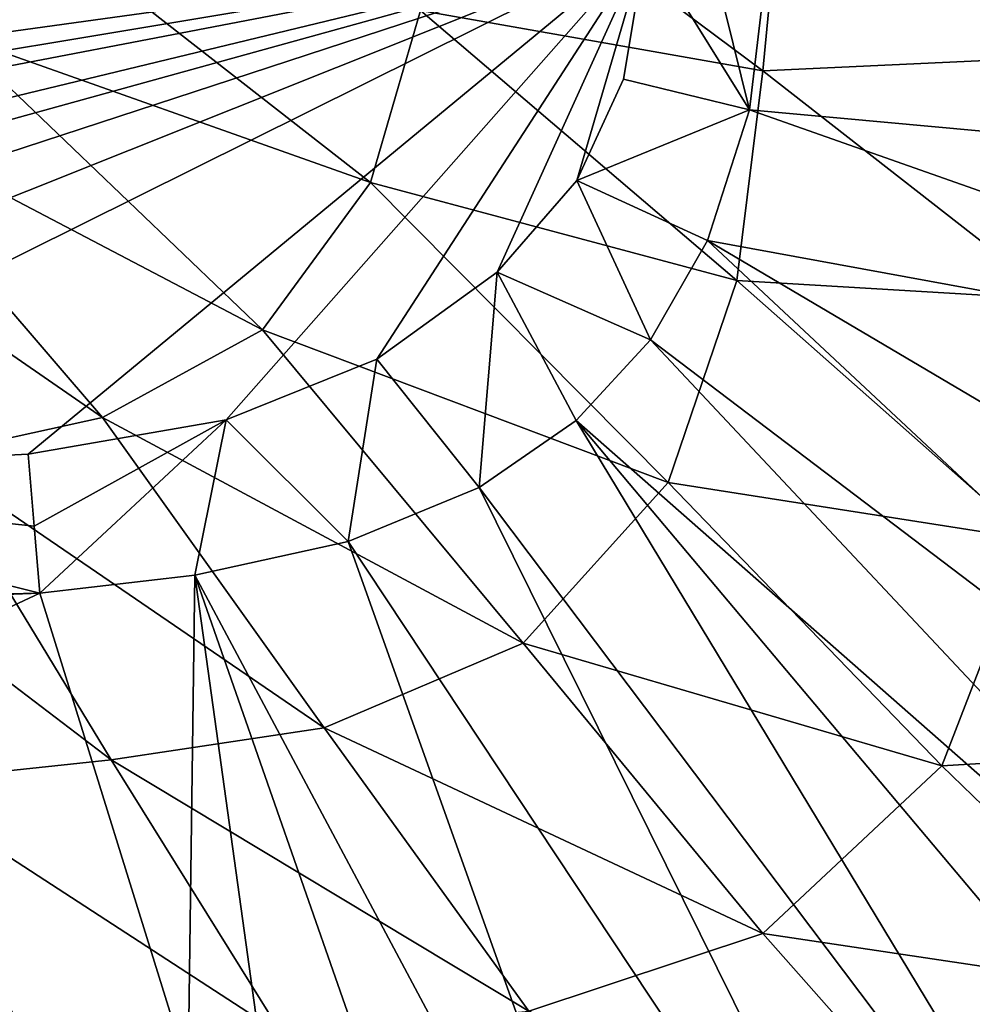
# Model space of a CAD drawing. Units: millimetres. Extents: x -250 to 250, y -360 to 10.
# Drawn here: x 95 to 184, y -302 to -210 of the extents above; entities that cross this region are included whole.
import ezdxf

# ---------------------------------------------------------------- set-up
doc = ezdxf.new("R2010")
doc.units = ezdxf.units.MM
doc.header["$LTSCALE"] = 81.481481
for name, color, linetype in [('11', 7, 'CONTINUOUS'), ('12', 7, 'CONTINUOUS'), ('13', 7, 'CONTINUOUS'), ('2', 7, 'CONTINUOUS'), ('7', 7, 'CONTINUOUS'), ('8', 7, 'CONTINUOUS')]:
    doc.layers.add(name, color=color, linetype=linetype)

msp = doc.modelspace()

# ---------------------------------------------------------------- linework, layer by layer
at = {"layer": '11', "color": 7, "linetype": 'Continuous'}
for points in [[(53.123, -252.987, 700), (95.771, -250.876, 700), (96.338, -257.616, 700.875), (53.123, -252.987, 700)], [(53.123, -252.987, 700), (96.866, -263.888, 703.5), (52.329, -265.615, 703.5), (53.123, -252.987, 700)], [(96.866, -263.888, 703.5), (53.123, -252.987, 700), (96.338, -257.616, 700.875), (96.866, -263.888, 703.5)]]:
    msp.add_3dface(points, dxfattribs=at)
at = {"layer": '12', "color": 7, "linetype": 'Continuous'}
for points in [[(163.397, -218.595, 703.501), (165.243, -203.052, 703.489), (240.203, -225.632, 765.709), (163.397, -218.595, 703.501)], [(240.203, -225.632, 765.709), (165.243, -203.052, 703.489), (201.741, -203.012, 730.664), (240.203, -225.632, 765.709)], [(159.474, -230.853, 703.499), (163.397, -218.595, 703.501), (240.153, -245.605, 765.741), (159.474, -230.853, 703.499)], [(240.153, -245.605, 765.741), (163.397, -218.595, 703.501), (240.203, -225.632, 765.709), (240.153, -245.605, 765.741)], [(154.109, -240.166, 703.5), (159.474, -230.853, 703.499), (235.403, -301.776, 766.243), (154.109, -240.166, 703.5)], [(235.403, -301.776, 766.243), (159.474, -230.853, 703.499), (239.69, -278.197, 765.896), (235.403, -301.776, 766.243)], [(239.69, -278.197, 765.896), (159.474, -230.853, 703.499), (240.153, -245.605, 765.741), (239.69, -278.197, 765.896)], [(147.145, -247.721, 703.5), (154.109, -240.166, 703.5), (227.717, -318.544, 766.473), (147.145, -247.721, 703.5)], [(227.717, -318.544, 766.473), (154.109, -240.166, 703.5), (235.403, -301.776, 766.243), (227.717, -318.544, 766.473)], [(138.055, -253.979, 703.5), (147.145, -247.721, 703.5), (203.319, -340.516, 766.496), (138.055, -253.979, 703.5)], [(203.319, -340.516, 766.496), (147.145, -247.721, 703.5), (217.25, -331.006, 766.561), (203.319, -340.516, 766.496)], [(217.25, -331.006, 766.561), (147.145, -247.721, 703.5), (227.717, -318.544, 766.473), (217.25, -331.006, 766.561)], [(125.77, -259.049, 703.5), (138.055, -253.979, 703.5), (184.237, -347.228, 766.304), (125.77, -259.049, 703.5)], [(184.237, -347.228, 766.304), (138.055, -253.979, 703.5), (203.319, -340.516, 766.496), (184.237, -347.228, 766.304)], [(111.405, -262.202, 703.5), (125.77, -259.049, 703.5), (158.196, -349.864, 766.016), (111.405, -262.202, 703.5)], [(158.196, -349.864, 766.016), (125.77, -259.049, 703.5), (184.237, -347.228, 766.304), (158.196, -349.864, 766.016)], [(110.758, -308.631, 732.841), (96.866, -263.888, 703.5), (111.405, -262.202, 703.5), (110.758, -308.631, 732.841)], [(123.591, -349.96, 765.951), (110.758, -308.631, 732.841), (111.405, -262.202, 703.5), (123.591, -349.96, 765.951)], [(123.591, -349.96, 765.951), (111.405, -262.202, 703.5), (142.063, -349.921, 765.981), (123.591, -349.96, 765.951)], [(142.063, -349.921, 765.981), (111.405, -262.202, 703.5), (158.196, -349.864, 766.016), (142.063, -349.921, 765.981)]]:
    msp.add_3dface(points, dxfattribs=at)
at = {"layer": '13', "color": 7, "linetype": 'Continuous'}
for points in [[(151.582, -215.732, 700), (153.726, -203, 700), (163.397, -218.595, 703.501), (151.582, -215.732, 700)], [(163.397, -218.595, 703.501), (153.726, -203, 700), (159.571, -203.034, 700.818), (163.397, -218.595, 703.501)], [(165.243, -203.052, 703.489), (163.397, -218.595, 703.501), (159.571, -203.034, 700.818), (165.243, -203.052, 703.489)], [(147.21, -225.206, 700), (151.582, -215.732, 700), (163.397, -218.595, 703.501), (147.21, -225.206, 700)], [(147.21, -225.206, 700), (163.397, -218.595, 703.501), (159.474, -230.853, 703.499), (147.21, -225.206, 700)], [(139.755, -233.822, 700), (147.21, -225.206, 700), (154.109, -240.166, 703.5), (139.755, -233.822, 700)], [(147.21, -225.206, 700), (159.474, -230.853, 703.499), (154.109, -240.166, 703.5), (147.21, -225.206, 700)], [(128.461, -241.955, 700), (139.755, -233.822, 700), (138.055, -253.979, 703.5), (128.461, -241.955, 700)], [(139.755, -233.822, 700), (147.145, -247.721, 703.5), (138.055, -253.979, 703.5), (139.755, -233.822, 700)], [(139.755, -233.822, 700), (154.109, -240.166, 703.5), (147.145, -247.721, 703.5), (139.755, -233.822, 700)], [(114.338, -247.647, 700), (128.461, -241.955, 700), (125.77, -259.049, 703.5), (114.338, -247.647, 700)], [(128.461, -241.955, 700), (138.055, -253.979, 703.5), (125.77, -259.049, 703.5), (128.461, -241.955, 700)], [(95.771, -250.876, 700), (114.338, -247.647, 700), (96.338, -257.616, 700.875), (95.771, -250.876, 700)], [(114.338, -247.647, 700), (96.866, -263.888, 703.5), (96.338, -257.616, 700.875), (114.338, -247.647, 700)], [(96.866, -263.888, 703.5), (114.338, -247.647, 700), (111.405, -262.202, 703.5), (96.866, -263.888, 703.5)], [(114.338, -247.647, 700), (125.77, -259.049, 703.5), (111.405, -262.202, 703.5), (114.338, -247.647, 700)]]:
    msp.add_3dface(points, dxfattribs=at)
at = {"layer": '2', "color": 7, "linetype": 'Continuous'}
for points in [[(96.732, -201.103, 735.319), (59.503, -183.524, 727.882), (88.865, -211.599, 735.31), (96.732, -201.103, 735.319)], [(194.836, -190.512, 780.984), (166.566, -195.057, 760.241), (193.633, -213.598, 780.226), (194.836, -190.512, 780.984)], [(134.909, -192.776, 745.676), (132.54, -209.278, 745.642), (164.66, -214.934, 759.971), (134.909, -192.776, 745.676)], [(166.566, -195.057, 760.241), (134.909, -192.776, 745.676), (164.66, -214.934, 759.971), (166.566, -195.057, 760.241)], [(166.566, -195.057, 760.241), (164.66, -214.934, 759.971), (193.633, -213.598, 780.226), (166.566, -195.057, 760.241)], [(96.732, -201.103, 735.319), (88.865, -211.599, 735.31), (127.874, -225.392, 745.685), (96.732, -201.103, 735.319)], [(132.54, -209.278, 745.642), (96.732, -201.103, 735.319), (127.874, -225.392, 745.685), (132.54, -209.278, 745.642)], [(132.54, -209.278, 745.642), (127.874, -225.392, 745.685), (162.22, -234.589, 759.908), (132.54, -209.278, 745.642)], [(164.66, -214.934, 759.971), (132.54, -209.278, 745.642), (162.22, -234.589, 759.908), (164.66, -214.934, 759.971)], [(88.865, -211.599, 735.31), (77.592, -218.203, 735.31), (117.739, -239.199, 745.799), (88.865, -211.599, 735.31)], [(127.874, -225.392, 745.685), (88.865, -211.599, 735.31), (117.739, -239.199, 745.799), (127.874, -225.392, 745.685)], [(193.633, -213.598, 780.226), (164.66, -214.934, 759.971), (192.127, -236.366, 779.802), (193.633, -213.598, 780.226)], [(164.66, -214.934, 759.971), (162.22, -234.589, 759.908), (192.127, -236.366, 779.802), (164.66, -214.934, 759.971)], [(77.592, -218.203, 735.31), (65.216, -221.543, 735.327), (102.736, -247.435, 745.98), (77.592, -218.203, 735.31)], [(117.739, -239.199, 745.799), (77.592, -218.203, 735.31), (102.736, -247.435, 745.98), (117.739, -239.199, 745.799)], [(102.736, -247.435, 745.98), (65.216, -221.543, 735.327), (86.235, -251.045, 746.221), (102.736, -247.435, 745.98)], [(127.874, -225.392, 745.685), (117.739, -239.199, 745.799), (155.777, -253.506, 760.028), (127.874, -225.392, 745.685)], [(162.22, -234.589, 759.908), (127.874, -225.392, 745.685), (155.777, -253.506, 760.028), (162.22, -234.589, 759.908)], [(162.22, -234.589, 759.908), (155.777, -253.506, 760.028), (189.646, -258.84, 779.681), (162.22, -234.589, 759.908)], [(192.127, -236.366, 779.802), (162.22, -234.589, 759.908), (189.646, -258.84, 779.681), (192.127, -236.366, 779.802)], [(117.739, -239.199, 745.799), (102.736, -247.435, 745.98), (142.188, -268.573, 760.312), (117.739, -239.199, 745.799)], [(155.777, -253.506, 760.028), (117.739, -239.199, 745.799), (142.188, -268.573, 760.312), (155.777, -253.506, 760.028)], [(102.736, -247.435, 745.98), (86.235, -251.045, 746.221), (123.524, -276.503, 760.738), (102.736, -247.435, 745.98)], [(142.188, -268.573, 760.312), (102.736, -247.435, 745.98), (123.524, -276.503, 760.738), (142.188, -268.573, 760.312)], [(86.235, -251.045, 746.221), (69.393, -253.526, 746.518), (103.56, -279.508, 761.284), (86.235, -251.045, 746.221)], [(123.524, -276.503, 760.738), (86.235, -251.045, 746.221), (103.56, -279.508, 761.284), (123.524, -276.503, 760.738)], [(103.56, -279.508, 761.284), (69.393, -253.526, 746.518), (83.277, -281.673, 761.928), (103.56, -279.508, 761.284)], [(155.777, -253.506, 760.028), (142.188, -268.573, 760.312), (181.445, -280.06, 779.831), (155.777, -253.506, 760.028)], [(189.646, -258.84, 779.681), (155.777, -253.506, 760.028), (181.445, -280.06, 779.831), (189.646, -258.84, 779.681)], [(189.646, -258.84, 779.681), (181.445, -280.06, 779.831), (212.924, -278.214, 807.223), (189.646, -258.84, 779.681)], [(142.188, -268.573, 760.312), (123.524, -276.503, 760.738), (164.65, -295.789, 780.224), (142.188, -268.573, 760.312)], [(181.445, -280.06, 779.831), (142.188, -268.573, 760.312), (164.65, -295.789, 780.224), (181.445, -280.06, 779.831)], [(123.524, -276.503, 760.738), (103.56, -279.508, 761.284), (142.704, -303.071, 780.828), (123.524, -276.503, 760.738)], [(164.65, -295.789, 780.224), (123.524, -276.503, 760.738), (142.704, -303.071, 780.828), (164.65, -295.789, 780.224)], [(212.924, -278.214, 807.223), (181.445, -280.06, 779.831), (203.709, -301.645, 807.284), (212.924, -278.214, 807.223)], [(103.56, -279.508, 761.284), (83.277, -281.673, 761.928), (119.584, -305.246, 781.612), (103.56, -279.508, 761.284)], [(142.704, -303.071, 780.828), (103.56, -279.508, 761.284), (119.584, -305.246, 781.612), (142.704, -303.071, 780.828)], [(181.445, -280.06, 779.831), (164.65, -295.789, 780.224), (203.709, -301.645, 807.284), (181.445, -280.06, 779.831)], [(83.277, -281.673, 761.928), (62.738, -283.584, 762.651), (96.142, -306.815, 782.546), (83.277, -281.673, 761.928)], [(119.584, -305.246, 781.612), (83.277, -281.673, 761.928), (96.142, -306.815, 782.546), (119.584, -305.246, 781.612)], [(96.142, -306.815, 782.546), (62.738, -283.584, 762.651), (72.426, -308.212, 783.599), (96.142, -306.815, 782.546)], [(164.65, -295.789, 780.224), (142.704, -303.071, 780.828), (184.49, -318.229, 807.58), (164.65, -295.789, 780.224)], [(203.709, -301.645, 807.284), (164.65, -295.789, 780.224), (184.49, -318.229, 807.58), (203.709, -301.645, 807.284)]]:
    msp.add_3dface(points, dxfattribs=at)
at = {"layer": '7', "color": 7, "linetype": 'Continuous'}
for points in [[(-153.726, -203, 700), (153.726, -203, 700), (-151.582, -215.732, 700), (-153.726, -203, 700)], [(-151.582, -215.732, 700), (153.726, -203, 700), (-147.21, -225.206, 700), (-151.582, -215.732, 700)], [(-147.21, -225.206, 700), (153.726, -203, 700), (-139.755, -233.822, 700), (-147.21, -225.206, 700)], [(-139.755, -233.822, 700), (153.726, -203, 700), (-128.461, -241.955, 700), (-139.755, -233.822, 700)], [(-128.461, -241.955, 700), (153.726, -203, 700), (-114.338, -247.647, 700), (-128.461, -241.955, 700)], [(-114.338, -247.647, 700), (153.726, -203, 700), (-95.771, -250.876, 700), (-114.338, -247.647, 700)], [(-95.771, -250.876, 700), (153.726, -203, 700), (-53.123, -252.987, 700), (-95.771, -250.876, 700)], [(-53.123, -252.987, 700), (153.726, -203, 700), (-27.919, -253.252, 700), (-53.123, -252.987, 700)], [(153.726, -203, 700), (0, -253.32, 700), (-27.919, -253.252, 700), (153.726, -203, 700)], [(27.918, -253.252, 700), (0, -253.32, 700), (153.726, -203, 700), (27.918, -253.252, 700)], [(53.123, -252.987, 700), (27.918, -253.252, 700), (153.726, -203, 700), (53.123, -252.987, 700)], [(95.771, -250.876, 700), (53.123, -252.987, 700), (153.726, -203, 700), (95.771, -250.876, 700)], [(114.338, -247.647, 700), (95.771, -250.876, 700), (153.726, -203, 700), (114.338, -247.647, 700)], [(128.461, -241.955, 700), (114.338, -247.647, 700), (153.726, -203, 700), (128.461, -241.955, 700)], [(139.755, -233.822, 700), (128.461, -241.955, 700), (153.726, -203, 700), (139.755, -233.822, 700)], [(147.21, -225.206, 700), (139.755, -233.822, 700), (153.726, -203, 700), (147.21, -225.206, 700)], [(151.582, -215.732, 700), (147.21, -225.206, 700), (153.726, -203, 700), (151.582, -215.732, 700)]]:
    msp.add_3dface(points, dxfattribs=at)
at = {"layer": '8', "color": 7, "linetype": 'Continuous'}
for points in [[(0, -309.263, 732.614), (0, -265.86, 703.499), (96.866, -263.888, 703.5), (0, -309.263, 732.614)], [(96.866, -263.888, 703.5), (0, -265.86, 703.499), (52.329, -265.615, 703.5), (96.866, -263.888, 703.5)], [(110.758, -308.631, 732.841), (0, -309.263, 732.614), (96.866, -263.888, 703.5), (110.758, -308.631, 732.841)]]:
    msp.add_3dface(points, dxfattribs=at)

doc.saveas('drawing.dxf')
